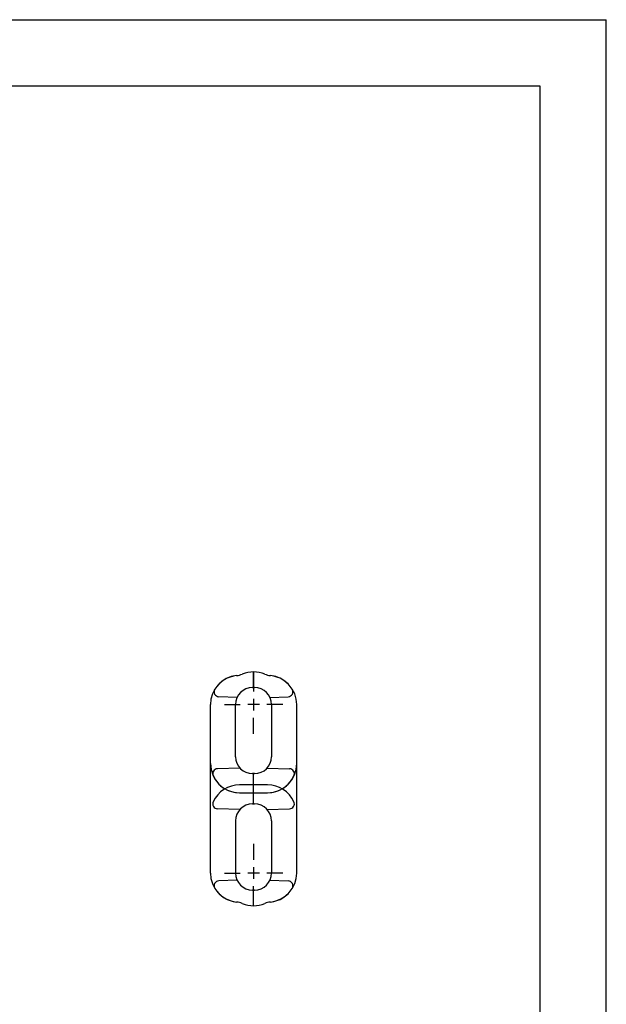
# Model space of a CAD drawing. Extents: x 0 to 210, y 0 to 297.
# Drawn here: x 122 to 210, y 148 to 297 of the extents above; entities that cross this region are included whole.
import ezdxf

# ---------------------------------------------------------------- set-up
doc = ezdxf.new("R2010")
doc.units = 0
doc.header["$LTSCALE"] = 19.36
doc.linetypes.add('CENTER', pattern=[0.6, 0.375, -0.075, 0.075, -0.075])
doc.layers.get('0').update_dxf_attribs({"linetype": 'CONTINUOUS'})
doc.layers.add('4-PART', color=7, linetype='CONTINUOUS')
doc.layers.add('DEFAULT_1', color=7, linetype='CENTER')

msp = doc.modelspace()

# ---------------------------------------------------------------- linework, layer by layer
at = {"color": 7, "linetype": 'CONTINUOUS'}
for p, q in [((0, 297), (210, 297)), ((210, 0), (210, 297)), ((10, 287), (200, 287)), ((200, 287), (200, 10))]:
    msp.add_line(p, q, dxfattribs=at)
at = {"color": 6, "linetype": 'CONTINUOUS'}
for p, q in [((156.83, 198.64), (156.83, 198.1)), ((156.68, 196.28), (156.98, 196.28)), ((154.36, 194.79), (151.6, 194.89)), ((159.29, 194.79), (162.05, 194.89)), ((154.13, 185.84), (154.13, 193.73)), ((159.53, 193.73), (159.53, 185.84)), ((154.78, 184.13), (151.39, 184.01)), ((156.98, 183.29), (156.68, 183.29)), ((156.83, 178.72), (156.83, 183.29)), ((158.87, 184.13), (162.26, 184.01)), ((158.93, 181.6), (154.73, 181.6)), ((154.73, 180.4), (158.93, 180.4)), ((156.68, 178.72), (156.98, 178.72)), ((154.78, 177.88), (151.39, 177.99)), ((158.87, 177.88), (162.26, 177.99)), ((154.13, 176.17), (154.13, 168.28)), ((159.53, 176.17), (159.53, 168.28)), ((154.36, 167.22), (151.6, 167.12)), ((159.29, 167.22), (162.05, 167.12)), ((156.98, 165.73), (156.68, 165.73)), ((156.83, 163.37), (156.83, 163.9))]:
    msp.add_line(p, q, dxfattribs=at)
at = {"color": 2, "linetype": 'CONTINUOUS'}
for p, q in [((156.83, 194.58), (156.83, 192.82)), ((157.71, 193.7), (155.95, 193.7)), ((157.71, 168.3), (155.95, 168.3)), ((156.83, 169.18), (156.83, 167.42))]:
    msp.add_line(p, q, dxfattribs=at)
at = {"color": 6, "linetype": 'CONTINUOUS'}
for centre, radius, start, end in [((154.73, 193.7), 4.4, 95.8354, 148.042), ((153.97, 201.07), 3, 275.8354, 292.672), ((156.83, 194.24), 4.4, 67.328, 112.672), ((159.68, 201.07), 3, 247.328, 264.1646), ((158.93, 193.7), 4.4, 31.958, 84.1646), ((151.63, 195.64), 0.75, 148.042, 268), ((156.68, 193.73), 2.55, 90, 180), ((156.98, 193.73), 2.55, 0, 90), ((162.02, 195.64), 0.75, 272, 31.958), ((156.68, 185.84), 2.55, 180, 270), ((156.98, 185.84), 2.55, 270, 360), ((151.42, 183.27), 0.75, 92, 204.9447), ((154.73, 184.8), 4.4, 204.9447, 270), ((158.93, 184.8), 4.4, 270, 335.0553), ((162.23, 183.27), 0.75, 335.0553, 88), ((154.73, 177.2), 4.4, 90, 155.0553), ((158.93, 177.2), 4.4, 24.9447, 90), ((151.42, 178.74), 0.75, 155.0553, 268), ((156.68, 176.17), 2.55, 90, 180), ((156.98, 176.17), 2.55, 0, 90), ((162.23, 178.74), 0.75, 272, 24.9447), ((156.68, 168.28), 2.55, 180, 270), ((156.98, 168.28), 2.55, 270, 360), ((151.63, 166.37), 0.75, 92, 211.958), ((162.02, 166.37), 0.75, 328.042, 88), ((154.73, 168.3), 4.4, 211.958, 264.1509), ((158.93, 168.3), 4.4, 275.8491, 328.042), ((153.97, 160.94), 3, 67.328, 84.1846), ((156.83, 167.77), 4.4, 247.328, 292.672), ((159.68, 160.94), 3, 95.8154, 112.672)]:
    msp.add_arc(centre, radius, start, end, dxfattribs=at)
at = {"layer": '4-PART', "color": 7, "linetype": 'CONTINUOUS'}
for p, q in [((156.83, 196.28), (156.83, 198.64)), ((156.68, 196.28), (156.98, 196.28)), ((150.33, 168.3), (150.33, 193.7)), ((154.13, 185.84), (154.13, 193.73)), ((159.53, 193.73), (159.53, 185.84)), ((163.33, 168.3), (163.33, 193.7)), ((156.68, 183.29), (156.98, 183.29)), ((156.83, 178.72), (156.83, 183.29)), ((154.73, 180.4), (158.93, 180.4)), ((156.68, 178.72), (156.98, 178.72)), ((154.13, 176.17), (154.13, 168.28)), ((159.53, 176.17), (159.53, 168.28)), ((156.68, 165.73), (156.98, 165.73)), ((156.83, 163.37), (156.83, 165.73))]:
    msp.add_line(p, q, dxfattribs=at)
for centre, radius, start, end in [((154.73, 193.7), 4.4, 95.8354, 180), ((153.97, 201.07), 3, 275.8354, 292.672), ((156.83, 194.24), 4.4, 67.328, 112.672), ((159.68, 201.07), 3, 247.328, 264.1646), ((158.93, 193.7), 4.4, 0, 84.1646), ((156.68, 193.73), 2.55, 90, 180), ((156.98, 193.73), 2.55, 0, 90), ((156.68, 185.84), 2.55, 180, 270), ((156.98, 185.84), 2.55, 270, 360), ((154.73, 184.8), 4.4, 180, 270), ((158.93, 184.8), 4.4, 270, 360), ((156.68, 176.17), 2.55, 90, 180), ((156.98, 176.17), 2.55, 0, 90), ((154.73, 168.3), 4.4, 180, 264.1646), ((156.68, 168.28), 2.55, 180, 270), ((156.98, 168.28), 2.55, 270, 360), ((158.93, 168.3), 4.4, 275.8354, 360), ((151.63, 166.37), 0.75, 204.5418, 211.958), ((162.02, 166.37), 0.75, 328.042, 335.4582), ((153.97, 160.94), 3, 67.328, 84.1646), ((156.83, 167.77), 4.4, 247.328, 292.672), ((159.68, 160.94), 3, 95.8354, 112.672)]:
    msp.add_arc(centre, radius, start, end, dxfattribs=at)
at = {"layer": 'DEFAULT_1', "color": 7, "linetype": 'CENTER'}
for p, q in [((156.83, 198.1), (156.83, 195.7)), ((152.43, 193.7), (154.83, 193.7)), ((161.23, 193.7), (158.83, 193.7)), ((156.83, 189.3), (156.83, 191.7)), ((156.83, 172.7), (156.83, 170.3)), ((152.43, 168.3), (154.83, 168.3)), ((161.23, 168.3), (158.83, 168.3)), ((156.83, 163.9), (156.83, 166.3))]:
    msp.add_line(p, q, dxfattribs=at)

doc.saveas('drawing.dxf')
